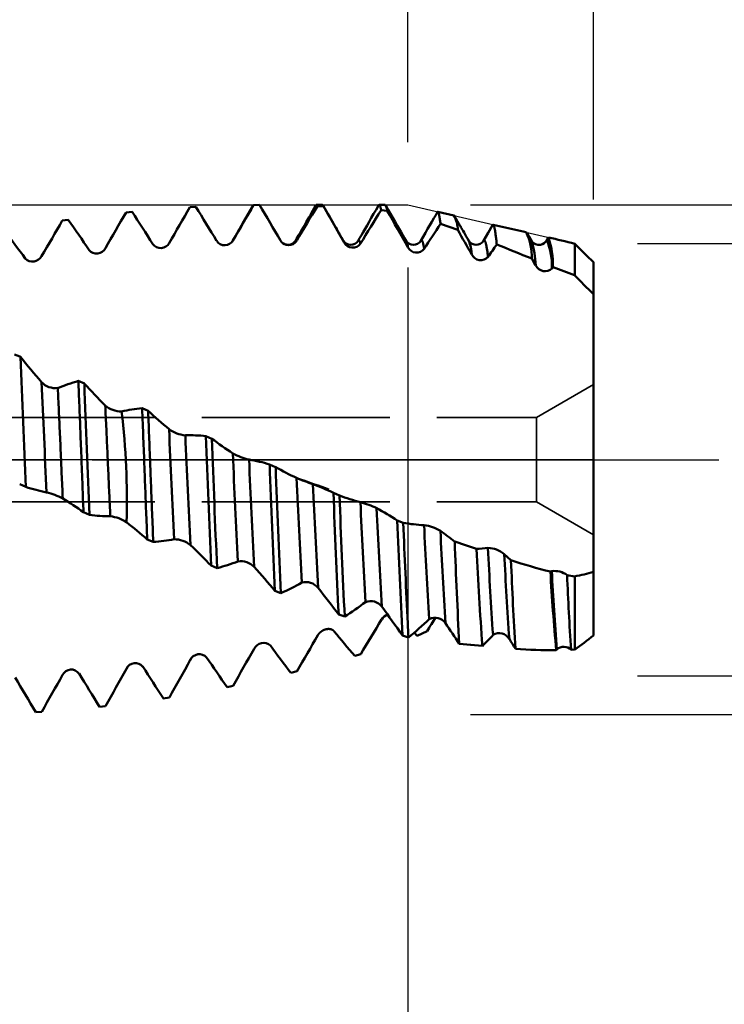
# Model space of a CAD drawing. Units: millimetres. Extents: x -50 to 107, y -39 to 95.
# Drawn here: x 58 to 69, y -9 to 7 of the extents above; entities that cross this region are included whole.
import ezdxf

# ---------------------------------------------------------------- set-up
doc = ezdxf.new("R2010")
doc.units = ezdxf.units.MM
doc.header["$PDMODE"] = 1
doc.linetypes.add('DASH', pattern=[3.75, 3, -0.75])
doc.linetypes.add('LONGDASH_DASH', pattern=[10.5, 6, -0.75, 3, -0.75])
for name, color, linetype, lineweight in [('1', 4, 'Continuous', 50), ('2', 7, 'Continuous', 25), ('4', 2, 'LONGDASH_DASH', 25), ('CUT', 1, 'Continuous', 25), ('SK2', 7, 'Continuous', 25), ('SK3', 1, 'DASH', 35), ('SK4', 2, 'LONGDASH_DASH', 25)]:
    doc.layers.add(name, color=color, linetype=linetype, lineweight=lineweight)
doc.styles.add('STANDARD 3.5 mm', font='Mon821Rm.ttf', dxfattribs={"height": 3.5})
doc.dimstyles.new('AM_DIN', dxfattribs={"dimtxt": 3.5, "dimasz": 2.5, "dimexe": 2, "dimexo": 1, "dimgap": 1, "dimtad": 1, "dimdec": 1, "dimzin": 0, "dimdsep": 46, "dimtxsty": 'STANDARD 3.5 mm', "dimcen": 0.09, "dimadec": 0, "dimazin": 2, "dimtm": 1e-09, "dimtfac": 0.707107, "dimtmove": 0, "dimatfit": 3, "dimfxl": 1, "dimtolj": 1, "dimtzin": 0, "dimlwd": -1, "dimlwe": -1, "dimarcsym": 0})

# ---------------------------------------------------------------- blocks, each defined once
blk = doc.blocks.new('*D12')
at = {"layer": '2', "color": 0}
for p, q in [((64.036, 5.065), (64.036, 32)), ((67, 4.15), (67, 32)), ((61.536, 30), (59.036, 30)), ((64.036, 30), (67, 30)), ((69.5, 30), (85.565, 30))]:
    blk.add_line(p, q, dxfattribs=at)
for points in [[(61.536, 30.417), (61.536, 29.583), (64.036, 30)], [(69.5, 30.417), (69.5, 29.583), (67, 30)]]:
    blk.add_solid(points, dxfattribs=at)
at = {"layer": 'DEFPOINTS', "color": 0}
for p in [(67, 30), (64.036, 4.065), (67, 3.15)]:
    blk.add_point(p, dxfattribs=at)
at = {"layer": '2', "color": 0, "insert": (78.783, 35.771), "char_height": 3.5, "attachment_point": 5, "style": 'STANDARD 3.5 mm'}
blk.add_mtext("\\A1;2.96\\P'C'", dxfattribs=at)
blk = doc.blocks.new('*D4')
at = {"layer": '2', "color": 0}
for p, q in [((47, 5.065), (47, 47)), ((67, 4.15), (67, 47)), ((49.5, 45), (64.5, 45)), ((67, 45), (80.003, 45))]:
    blk.add_line(p, q, dxfattribs=at)
for points in [[(49.5, 45.417), (49.5, 44.583), (47, 45)], [(64.5, 45.417), (64.5, 44.583), (67, 45)]]:
    blk.add_solid(points, dxfattribs=at)
at = {"layer": 'DEFPOINTS', "color": 0}
for p in [(67, 45), (47, 4.065), (67, 3.15)]:
    blk.add_point(p, dxfattribs=at)
at = {"layer": '2', "color": 0, "insert": (76.268, 47.811), "char_height": 3.5, "attachment_point": 5, "style": 'STANDARD 3.5 mm'}
blk.add_mtext('\\A1;20', dxfattribs=at)
blk = doc.blocks.new('*D5')
at = {"layer": '2', "color": 0}
for p, q in [((31, 3.75), (31, 62)), ((67, 4.15), (67, 62)), ((33.5, 60), (64.5, 60))]:
    blk.add_line(p, q, dxfattribs=at)
for points in [[(33.5, 60.417), (33.5, 59.583), (31, 60)], [(64.5, 60.417), (64.5, 59.583), (67, 60)]]:
    blk.add_solid(points, dxfattribs=at)
at = {"layer": 'DEFPOINTS', "color": 0}
for p in [(67, 60), (67, 3.15), (31, 2.75)]:
    blk.add_point(p, dxfattribs=at)
at = {"layer": '2', "color": 0, "insert": (49, 62.811), "char_height": 3.5, "attachment_point": 5, "style": 'STANDARD 3.5 mm'}
blk.add_mtext('\\A1;36', dxfattribs=at)
blk = doc.blocks.new('*D6')
at = {"layer": '2', "color": 0}
for p, q in [((0, 1), (0, 77)), ((67, 4.15), (67, 77)), ((2.5, 75), (64.5, 75))]:
    blk.add_line(p, q, dxfattribs=at)
for points in [[(2.5, 75.417), (2.5, 74.583), (0, 75)], [(64.5, 75.417), (64.5, 74.583), (67, 75)]]:
    blk.add_solid(points, dxfattribs=at)
at = {"layer": 'DEFPOINTS', "color": 0}
for p in [(67, 75), (67, 3.15), (0, 0)]:
    blk.add_point(p, dxfattribs=at)
at = {"layer": '2', "color": 0, "insert": (33.5, 77.811), "char_height": 3.5, "attachment_point": 5, "style": 'STANDARD 3.5 mm'}
blk.add_mtext('\\A1;67', dxfattribs=at)
blk = doc.blocks.new('*D3')
at = {"layer": '2', "color": 0}
for p, q in [((39.205, 9.145), (42.594, 18.216)), ((47.733, 4.274), (36.511, 7.281)), ((46, 0), (35.553, 0))]:
    blk.add_line(p, q, dxfattribs=at)
for start, end in [(159.5165, 165), (170.4835, 174.5165)]:
    blk.add_arc((63.684, 0), 26.132, start, end, dxfattribs=at)
for points in [[(37.505, 4.409), (38.319, 4.232), (38.443, 6.763)], [(38.088, 2.477), (37.256, 2.517), (37.553, 0)]]:
    blk.add_solid(points, dxfattribs=at)
at = {"layer": 'DEFPOINTS', "color": 0}
for p in [(48.699, 4.015), (37.652, 2.278), (47, 0), (63.684, 0), (67, 0)]:
    blk.add_point(p, dxfattribs=at)
at = {"layer": '2', "color": 0, "insert": (38.265, 14.664), "char_height": 3.5, "attachment_point": 5, "rotation": 69.5165, "style": 'STANDARD 3.5 mm'}
blk.add_mtext('\\A1;15°', dxfattribs=at)
blk = doc.blocks.new('*D7')
at = {"layer": '2', "color": 0}
for p, q in [((90, 5.95), (90, 22.143)), ((67.7, 3.45), (92, 3.45)), ((90, -3.45), (90, 3.45)), ((67.7, -3.45), (92, -3.45)), ((90, -5.95), (90, -8.45))]:
    blk.add_line(p, q, dxfattribs=at)
for points in [[(89.583, 5.95), (90.417, 5.95), (90, 3.45)], [(89.583, -5.95), (90.417, -5.95), (90, -3.45)]]:
    blk.add_solid(points, dxfattribs=at)
at = {"layer": 'DEFPOINTS', "color": 0}
for p in [(66.7, 3.45), (90, 3.45), (66.7, -3.45)]:
    blk.add_point(p, dxfattribs=at)
at = {"layer": '2', "color": 0, "insert": (87.137, 15.296), "char_height": 3.5, "attachment_point": 5, "rotation": 90, "style": 'STANDARD 3.5 mm'}
blk.add_mtext('\\A1;%%C6.9', dxfattribs=at)
blk = doc.blocks.new('*D8')
at = {"layer": '2', "color": 0}
for p, q in [((105, 4.065), (105, 21.791)), ((105, 6.565), (105, 9.065)), ((65.036, 4.065), (107, 4.065)), ((105, 4.065), (105, 1.565)), ((105, -1.565), (105, 1.565)), ((105, -4.065), (105, -1.565)), ((65.036, -4.065), (107, -4.065)), ((105, -6.565), (105, -9.065))]:
    blk.add_line(p, q, dxfattribs=at)
for points in [[(104.583, 6.565), (105.417, 6.565), (105, 4.065)], [(104.583, -6.565), (105.417, -6.565), (105, -4.065)]]:
    blk.add_solid(points, dxfattribs=at)
at = {"layer": 'DEFPOINTS', "color": 0}
for p in [(64.036, 4.065), (105, 4.065), (64.036, -4.065)]:
    blk.add_point(p, dxfattribs=at)
at = {"layer": '2', "color": 0, "insert": (102.189, 15.428), "char_height": 3.5, "attachment_point": 5, "rotation": 90, "style": 'STANDARD 3.5 mm'}
blk.add_mtext('\\A1;M8x1', dxfattribs=at)
blk = doc.blocks.new('*D9')
at = {"layer": 'DEFPOINTS', "color": 0}
for p in [(64.036, 4.065), (-23, -2.45), (64.036, -30)]:
    blk.add_point(p, dxfattribs=at)
at = {"layer": 'SK2', "color": 0}
for p, q in [((64.036, 3.065), (64.036, -32)), ((-23, -3.45), (-23, -32)), ((-20.5, -30), (61.536, -30))]:
    blk.add_line(p, q, dxfattribs=at)
for points in [[(-20.5, -29.583), (-20.5, -30.417), (-23, -30)], [(61.536, -29.583), (61.536, -30.417), (64.036, -30)]]:
    blk.add_solid(points, dxfattribs=at)
at = {"layer": 'SK2', "color": 0, "insert": (20.518, -27.189), "char_height": 3.5, "attachment_point": 5, "style": 'STANDARD 3.5 mm'}
blk.add_mtext('\\A1;87', dxfattribs=at)
blk = doc.blocks.new('*D11')
at = {"layer": 'DEFPOINTS', "color": 0}
for p in [(67, 90), (67, 3.15), (-23, 2.45)]:
    blk.add_point(p, dxfattribs=at)
at = {"layer": 'SK2', "color": 0}
for p, q in [((-23, 3.45), (-23, 92)), ((67, 4.15), (67, 92)), ((-20.5, 90), (64.5, 90))]:
    blk.add_line(p, q, dxfattribs=at)
for points in [[(-20.5, 90.417), (-20.5, 89.583), (-23, 90)], [(64.5, 90.417), (64.5, 89.583), (67, 90)]]:
    blk.add_solid(points, dxfattribs=at)
at = {"layer": 'SK2', "color": 0, "insert": (22, 92.811), "char_height": 3.5, "attachment_point": 5, "style": 'STANDARD 3.5 mm'}
blk.add_mtext('\\A1;90', dxfattribs=at)

msp = doc.modelspace()

# ---------------------------------------------------------------- linework, layer by layer
at = {"layer": '1'}
for p, q in [((59.543, 3.947), (59.639, 3.957)), ((60.56, 4.03), (60.656, 4.035)), ((61.578, 4.064), (61.673, 4.065)), ((62.675, 4.065), (62.581, 4.065)), ((62.595, 4.048), (62.691, 4.044)), ((63.675, 4.065), (63.581, 4.065)), ((63.612, 3.982), (63.708, 3.973)), ((64.773, 3.895), (64.517, 3.954)), ((58.525, 3.815), (58.621, 3.829)), ((65.927, 3.628), (65.399, 3.75)), ((61.231, 3.474), (61.231, 3.473)), ((66.282, 3.547), (66.256, 3.502)), ((66.014, 3.209), (66.077, 3.1)), ((66.338, 3.051), (66.354, 3.073)), ((67, 2.539), (67, 2.642)), ((58.877, 1.216), (58.781, 1.257)), ((59.895, 0.78), (59.799, 0.821)), ((60.912, 0.335), (60.816, 0.378)), ((67, 0.162), (67, 0.162)), ((61.929, -0.118), (61.833, -0.075)), ((62.254, -0.292), (62.262, -0.295)), ((57.846, -0.392), (57.941, -0.434)), ((62.63, -0.431), (62.63, -0.431)), ((62.947, -0.572), (62.851, -0.529)), ((58.863, -0.839), (58.959, -0.88)), ((63.964, -1.008), (63.868, -0.968)), ((59.881, -1.273), (59.977, -1.313)), ((60.899, -1.69), (60.995, -1.729)), ((66.335, -1.779), (66.313, -1.787)), ((61.917, -2.093), (62.013, -2.13)), ((62.935, -2.47), (63.031, -2.504)), ((63.952, -2.807), (64.048, -2.837)), ((64.188, -2.811), (64.138, -2.76)), ((64.346, -2.735), (64.188, -2.811)), ((67, -2.701), (67, -2.804)), ((63.287, -3.104), (63.191, -3.132)), ((66.406, -3.04), (66.416, -3.028)), ((66.643, -3.034), (66.697, -3.031)), ((62.269, -3.377), (62.174, -3.401)), ((61.251, -3.609), (61.155, -3.629)), ((60.233, -3.794), (60.137, -3.809)), ((58.197, -4.022), (58.102, -4.028)), ((59.215, -3.932), (59.119, -3.942))]:
    msp.add_line(p, q, dxfattribs=at)
at = {"layer": '1', "flags": 128}
for points in [[(61.571, 4.056), (61.407, 3.774), (61.244, 3.492)], [(62.571, 4.056), (62.546, 4.014), (62.524, 3.975), (62.502, 3.938), (62.483, 3.904), (62.464, 3.872), (62.447, 3.843), (62.432, 3.816), (62.417, 3.791), (62.405, 3.769), (62.393, 3.75), (62.383, 3.732), (62.375, 3.718), (62.369, 3.708), (62.365, 3.7), (62.361, 3.694), (62.358, 3.688), (62.354, 3.682), (62.349, 3.674), (62.344, 3.664), (62.337, 3.652), (62.329, 3.639), (62.318, 3.62), (62.306, 3.6), (62.293, 3.576), (62.278, 3.551), (62.262, 3.522), (62.244, 3.491)], [(62.595, 4.048), (62.593, 4.052), (62.591, 4.056), (62.589, 4.059), (62.587, 4.062), (62.585, 4.064), (62.583, 4.065), (62.581, 4.065), (62.578, 4.065), (62.576, 4.063), (62.574, 4.061), (62.572, 4.058), (62.571, 4.056)], [(62.691, 4.044), (62.688, 4.049), (62.686, 4.054), (62.684, 4.058), (62.681, 4.061), (62.679, 4.063), (62.677, 4.065), (62.675, 4.065)], [(63.012, 3.491), (63.003, 3.506), (62.996, 3.519), (62.989, 3.53), (62.984, 3.539), (62.981, 3.545), (62.978, 3.549), (62.976, 3.553), (62.974, 3.557), (62.97, 3.563), (62.965, 3.573), (62.958, 3.584), (62.95, 3.598), (62.941, 3.614), (62.93, 3.632), (62.918, 3.653), (62.904, 3.678), (62.888, 3.705), (62.87, 3.735), (62.851, 3.768), (62.831, 3.804), (62.809, 3.842), (62.787, 3.88), (62.763, 3.921), (62.739, 3.963), (62.712, 4.009), (62.685, 4.056)], [(62.691, 4.044), (62.733, 3.97), (62.776, 3.896), (62.818, 3.821), (62.861, 3.747), (62.941, 3.606), (63.023, 3.465)], [(63.571, 4.056), (63.531, 3.987), (63.492, 3.921), (63.455, 3.857), (63.42, 3.796), (63.387, 3.739), (63.355, 3.684), (63.325, 3.631), (63.296, 3.582), (63.269, 3.535), (63.244, 3.491)], [(63.612, 3.982), (63.61, 3.992), (63.608, 4.001), (63.606, 4.01), (63.604, 4.018), (63.602, 4.026), (63.6, 4.033), (63.598, 4.039), (63.596, 4.044), (63.594, 4.049), (63.592, 4.054), (63.59, 4.058), (63.587, 4.061), (63.585, 4.063), (63.583, 4.065), (63.581, 4.065), (63.579, 4.065), (63.576, 4.063), (63.574, 4.061), (63.572, 4.059), (63.571, 4.056)], [(64.012, 3.491), (63.986, 3.535), (63.959, 3.582), (63.931, 3.631), (63.901, 3.683), (63.869, 3.739), (63.835, 3.796), (63.8, 3.857), (63.763, 3.921), (63.725, 3.987), (63.69, 4.044)], [(64.507, 3.947), (64.483, 3.904), (64.453, 3.852), (64.421, 3.798), (64.388, 3.741), (64.354, 3.682), (64.319, 3.621), (64.282, 3.557), (64.244, 3.491)], [(64.507, 3.947), (64.508, 3.948), (64.509, 3.95), (64.511, 3.952), (64.513, 3.953), (64.515, 3.954), (64.516, 3.954), (64.518, 3.954), (64.52, 3.952), (64.521, 3.95), (64.523, 3.948), (64.525, 3.944), (64.527, 3.94), (64.529, 3.936), (64.531, 3.93), (64.532, 3.924), (64.534, 3.917), (64.536, 3.91), (64.538, 3.902), (64.54, 3.893), (64.542, 3.883), (64.543, 3.873), (64.545, 3.862), (64.547, 3.851), (64.549, 3.839), (64.551, 3.825), (64.553, 3.811), (64.555, 3.796), (64.557, 3.78), (64.559, 3.764)], [(65.012, 3.491), (64.99, 3.529), (64.97, 3.564), (64.951, 3.596), (64.934, 3.625), (64.919, 3.651), (64.906, 3.674), (64.894, 3.695), (64.884, 3.712), (64.876, 3.726), (64.869, 3.737), (64.866, 3.743), (64.863, 3.749), (64.86, 3.754), (64.857, 3.759), (64.854, 3.764), (64.851, 3.769), (64.848, 3.775), (64.843, 3.783), (64.837, 3.793), (64.831, 3.805), (64.822, 3.819), (64.813, 3.835), (64.802, 3.853), (64.79, 3.873), (64.773, 3.895)], [(64.559, 3.764), (64.697, 3.716), (64.834, 3.667)], [(65.389, 3.743), (65.317, 3.619), (65.244, 3.491)], [(65.389, 3.743), (65.39, 3.744), (65.392, 3.747), (65.394, 3.749), (65.396, 3.75), (65.398, 3.75), (65.4, 3.75), (65.402, 3.749), (65.404, 3.747), (65.406, 3.744), (65.408, 3.741), (65.41, 3.737), (65.411, 3.732), (65.413, 3.726), (65.415, 3.72), (65.417, 3.713), (65.419, 3.705), (65.421, 3.697), (65.423, 3.688), (65.425, 3.678), (65.427, 3.667), (65.429, 3.656), (65.431, 3.644), (65.433, 3.631), (65.435, 3.618), (65.437, 3.604), (65.439, 3.589), (65.441, 3.572), (65.443, 3.555), (65.445, 3.537), (65.447, 3.518), (65.45, 3.498), (65.452, 3.478), (65.454, 3.456), (65.456, 3.434)], [(66.012, 3.491), (65.974, 3.556), (65.94, 3.616)], [(61.248, 3.497), (61.246, 3.494), (61.244, 3.492)], [(62.265, 3.495), (62.263, 3.497), (62.261, 3.499), (62.259, 3.501), (62.257, 3.501), (62.255, 3.502), (62.254, 3.501), (62.252, 3.501), (62.25, 3.499), (62.248, 3.497), (62.246, 3.495), (62.244, 3.491)], [(63.283, 3.449), (63.28, 3.457), (63.278, 3.465), (63.276, 3.471), (63.274, 3.478), (63.271, 3.483), (63.269, 3.488), (63.267, 3.492), (63.265, 3.495), (63.262, 3.498), (63.26, 3.5), (63.258, 3.501), (63.255, 3.502), (63.253, 3.501), (63.251, 3.5), (63.249, 3.498), (63.246, 3.496), (63.244, 3.492), (63.244, 3.491)], [(64.3, 3.364), (64.297, 3.378), (64.295, 3.391), (64.293, 3.404), (64.29, 3.416), (64.288, 3.427), (64.285, 3.437), (64.283, 3.446), (64.281, 3.455), (64.279, 3.462), (64.277, 3.469), (64.274, 3.475), (64.272, 3.481), (64.27, 3.486), (64.268, 3.49), (64.266, 3.494), (64.264, 3.497), (64.262, 3.499), (64.26, 3.501), (64.258, 3.501), (64.255, 3.502), (64.253, 3.501), (64.251, 3.5), (64.249, 3.499), (64.247, 3.496), (64.245, 3.493), (64.244, 3.491)], [(65.318, 3.236), (65.316, 3.254), (65.313, 3.272), (65.311, 3.289), (65.309, 3.305), (65.307, 3.321), (65.304, 3.336), (65.302, 3.35), (65.3, 3.364), (65.298, 3.377), (65.295, 3.39), (65.293, 3.401), (65.291, 3.413), (65.289, 3.423), (65.286, 3.433), (65.284, 3.442), (65.282, 3.451), (65.28, 3.459), (65.278, 3.466), (65.275, 3.473), (65.273, 3.478), (65.271, 3.484), (65.269, 3.488), (65.267, 3.492), (65.265, 3.496), (65.262, 3.498), (65.26, 3.5), (65.258, 3.501), (65.255, 3.502), (65.254, 3.501), (65.251, 3.501), (65.249, 3.499), (65.247, 3.497), (65.245, 3.494), (65.244, 3.491)], [(66.7, 3.446), (66.7, 3.444), (66.7, 3.44), (66.7, 3.436), (66.7, 3.431), (66.7, 3.426), (66.7, 3.419), (66.7, 3.412), (66.7, 3.404), (66.7, 3.396), (66.7, 3.386), (66.7, 3.376), (66.7, 3.366), (66.7, 3.354), (66.7, 3.342), (66.7, 3.329), (66.7, 3.317), (66.7, 3.305), (66.7, 3.292), (66.7, 3.278), (66.7, 3.264), (66.7, 3.249), (66.7, 3.233), (66.7, 3.217), (66.7, 3.199), (66.7, 3.182), (66.7, 3.163), (66.7, 3.144), (66.7, 3.125), (66.7, 3.105), (66.7, 3.084), (66.7, 3.063), (66.7, 3.041), (66.7, 3.018), (66.7, 2.995), (66.7, 2.971), (66.7, 2.946)], [(67, 3.15), (67, 3.15), (67, 3.133), (67, 3.11), (67, 3.086), (67, 3.063), (67, 3.043), (67, 3.024), (67, 3.004), (67, 2.985), (67, 2.965), (67, 2.946), (67, 2.926), (67, 2.907), (67, 2.887), (67, 2.868), (67, 2.849), (67, 2.83), (67, 2.812), (67, 2.795), (67, 2.777), (67, 2.76), (67, 2.743), (67, 2.725), (67, 2.708), (67, 2.689), (67, 2.671), (67, 2.652), (67, 2.634), (67, 2.615), (67, 2.597), (67, 2.579), (67, 2.561), (67, 2.543), (67, 2.525), (67, 2.507), (67, 2.49), (67, 2.472), (67, 2.455), (67, 2.438), (67, 2.421), (67, 2.404), (67, 2.387), (67, 2.369), (67, 2.351), (67, 2.333), (67, 2.316), (67, 2.299), (67, 2.281), (67, 2.268), (67, 2.255), (67, 2.242), (67, 2.223), (67, 2.203)], [(67, 3.138), (67, 3.132), (67, 3.126), (67, 3.119), (67, 3.111), (67, 3.102), (67, 3.093), (67, 3.082), (67, 3.07), (67, 3.058), (67, 3.045), (67, 3.031), (67, 3.015), (67, 3), (67, 2.983), (67, 2.965), (67, 2.946), (67, 2.927), (67, 2.907), (67, 2.886), (67, 2.864), (67, 2.841), (67, 2.817), (67, 2.793), (67, 2.768), (67, 2.742), (67, 2.715), (67, 2.687), (67, 2.659), (67, 2.63)], [(67, 1.632), (67, 1.658), (67, 1.685), (67, 1.712), (67, 1.738), (67, 1.765), (67, 1.787), (67, 1.809), (67, 1.831), (67, 1.853), (67, 1.876), (67, 1.898), (67, 1.92), (67, 1.942), (67, 1.964), (67, 1.986), (67, 2.008), (67, 2.029), (67, 2.049), (67, 2.069), (67, 2.089), (67, 2.109), (67, 2.128), (67, 2.148), (67, 2.168), (67, 2.187), (67, 2.207), (67, 2.226), (67, 2.245), (67, 2.265), (67, 2.284), (67, 2.303), (67, 2.322), (67, 2.341), (67, 2.36), (67, 2.383), (67, 2.406), (67, 2.429), (67, 2.452), (67, 2.476), (67, 2.499), (67, 2.522), (67, 2.545)], [(67, 2.197), (67, 2.111), (67, 2.026), (67, 1.943), (67, 1.86), (67, 1.779), (67, 1.698), (67, 1.619), (67, 1.54), (67, 1.463), (67, 1.387), (67, 1.311), (67, 1.237), (67, 1.164), (67, 1.092), (67, 1.021), (67, 0.951), (67, 0.883), (67, 0.815), (67, 0.744), (67, 0.675), (67, 0.607), (67, 0.54), (67, 0.475), (67, 0.411)], [(57.859, 1.639), (57.847, 1.644), (57.763, 1.678)], [(67, -1.021), (67, -0.919), (67, -0.816), (67, -0.713), (67, -0.609), (67, -0.505), (67, -0.4), (67, -0.295), (67, -0.19), (67, -0.084), (67, 0.022), (67, 0.129), (67, 0.235), (67, 0.342), (67, 0.45), (67, 0.557), (67, 0.67), (67, 0.783), (67, 0.896), (67, 1.01), (67, 1.123), (67, 1.25), (67, 1.377), (67, 1.462), (67, 1.547), (67, 1.632)], [(58.533, -0.62), (58.531, -0.571), (58.529, -0.521), (58.526, -0.471), (58.524, -0.421), (58.522, -0.371), (58.52, -0.322), (58.517, -0.272), (58.515, -0.226), (58.513, -0.181), (58.511, -0.136), (58.509, -0.09), (58.507, -0.045), (58.505, 0), (58.503, 0.051), (58.501, 0.102), (58.499, 0.154), (58.497, 0.205), (58.494, 0.257), (58.492, 0.308), (58.49, 0.36), (58.488, 0.407), (58.485, 0.455), (58.483, 0.502), (58.481, 0.549), (58.479, 0.597), (58.477, 0.644), (58.474, 0.691), (58.472, 0.738), (58.47, 0.785), (58.468, 0.832), (58.466, 0.879), (58.463, 0.926), (58.461, 0.97), (58.459, 1.014), (58.457, 1.058), (58.455, 1.101), (58.453, 1.144)], [(58.863, -0.839), (58.861, -0.786), (58.859, -0.734), (58.857, -0.681), (58.855, -0.628), (58.853, -0.575), (58.851, -0.523), (58.849, -0.472), (58.847, -0.42), (58.845, -0.368), (58.842, -0.306), (58.84, -0.245), (58.838, -0.183), (58.835, -0.122), (58.833, -0.061), (58.831, 0), (58.829, 0.056), (58.827, 0.112), (58.824, 0.168), (58.822, 0.225), (58.82, 0.281), (58.818, 0.338), (58.816, 0.394), (58.814, 0.446), (58.812, 0.498), (58.81, 0.55), (58.808, 0.602), (58.806, 0.654), (58.804, 0.706), (58.801, 0.758), (58.799, 0.81), (58.797, 0.861), (58.795, 0.913), (58.793, 0.965), (58.791, 1.016), (58.789, 1.064), (58.787, 1.113), (58.785, 1.161), (58.783, 1.209), (58.781, 1.257)], [(59.291, -0.903), (59.289, -0.856), (59.287, -0.809), (59.284, -0.762), (59.282, -0.715), (59.28, -0.668), (59.278, -0.62), (59.276, -0.576), (59.274, -0.531), (59.272, -0.486), (59.27, -0.442), (59.268, -0.397), (59.266, -0.352), (59.264, -0.308), (59.262, -0.263), (59.26, -0.219), (59.258, -0.174), (59.256, -0.13), (59.254, -0.087), (59.252, -0.043), (59.25, 0), (59.248, 0.045), (59.246, 0.09), (59.244, 0.135), (59.242, 0.18), (59.24, 0.226), (59.238, 0.271), (59.236, 0.314), (59.234, 0.357), (59.232, 0.4), (59.23, 0.443), (59.228, 0.485), (59.226, 0.533), (59.224, 0.581), (59.222, 0.629), (59.22, 0.677), (59.217, 0.724), (59.215, 0.772), (59.213, 0.82), (59.211, 0.867)], [(59.881, -1.273), (59.879, -1.217), (59.876, -1.161), (59.874, -1.104), (59.872, -1.048), (59.869, -0.991), (59.867, -0.934), (59.865, -0.877), (59.863, -0.825), (59.86, -0.772), (59.858, -0.72), (59.856, -0.667), (59.854, -0.614), (59.852, -0.562), (59.85, -0.509), (59.848, -0.457), (59.846, -0.404), (59.844, -0.351), (59.842, -0.299), (59.84, -0.246), (59.838, -0.184), (59.835, -0.123), (59.833, -0.061), (59.831, 0), (59.829, 0.057), (59.826, 0.114), (59.824, 0.171), (59.822, 0.229), (59.82, 0.286), (59.818, 0.344), (59.815, 0.401), (59.813, 0.459), (59.811, 0.519), (59.809, 0.58), (59.806, 0.64), (59.804, 0.701), (59.801, 0.761), (59.799, 0.821)], [(59.977, -1.313), (59.974, -1.255), (59.972, -1.198), (59.97, -1.139), (59.967, -1.081), (59.965, -1.023), (59.962, -0.964), (59.96, -0.905), (59.958, -0.851), (59.956, -0.797), (59.953, -0.743), (59.951, -0.689), (59.949, -0.634), (59.947, -0.58), (59.945, -0.526), (59.943, -0.471), (59.941, -0.417), (59.939, -0.363), (59.936, -0.308), (59.934, -0.254), (59.932, -0.203), (59.931, -0.152), (59.929, -0.101), (59.927, -0.051), (59.925, 0), (59.923, 0.054), (59.921, 0.108), (59.919, 0.163), (59.917, 0.217), (59.915, 0.272), (59.912, 0.326), (59.91, 0.381), (59.908, 0.436), (59.906, 0.493), (59.904, 0.55), (59.902, 0.608), (59.899, 0.665), (59.897, 0.722), (59.895, 0.78)], [(67, 0.416), (67, 0.402), (67, 0.388), (67, 0.374), (67, 0.36), (67, 0.347), (67, 0.337), (67, 0.326), (67, 0.316), (67, 0.307), (67, 0.297), (67, 0.288), (67, 0.279), (67, 0.27), (67, 0.262), (67, 0.254), (67, 0.246), (67, 0.238), (67, 0.232), (67, 0.225), (67, 0.219), (67, 0.213), (67, 0.208), (67, 0.202), (67, 0.197), (67, 0.192), (67, 0.188), (67, 0.184), (67, 0.18), (67, 0.176), (67, 0.172), (67, 0.169), (67, 0.166), (67, 0.163), (67, 0.161), (67, 0.158), (67, 0.156), (67, 0.154), (67, 0.153), (67, 0.151), (67, 0.15), (67, 0.15), (67, 0.15)], [(67, -1.327), (67, -1.278), (67, -1.229), (67, -1.179), (67, -1.129), (67, -1.079), (67, -1.029), (67, -0.978), (67, -0.926), (67, -0.875), (67, -0.823), (67, -0.771), (67, -0.719), (67, -0.667), (67, -0.614), (67, -0.562), (67, -0.509), (67, -0.456), (67, -0.402), (67, -0.349), (67, -0.296), (67, -0.242), (67, -0.189), (67, -0.135), (67, -0.082), (67, -0.028), (67, 0.026), (67, 0.079), (67, 0.133), (67, 0.187)], [(67, -1.789), (67, -1.778), (67, -1.766), (67, -1.755), (67, -1.743), (67, -1.731), (67, -1.72), (67, -1.71), (67, -1.699), (67, -1.688), (67, -1.676), (67, -1.665), (67, -1.653), (67, -1.641), (67, -1.629), (67, -1.617), (67, -1.604), (67, -1.592), (67, -1.58), (67, -1.568), (67, -1.556), (67, -1.543), (67, -1.531), (67, -1.518), (67, -1.505), (67, -1.491), (67, -1.477), (67, -1.462), (67, -1.447), (67, -1.432), (67, -1.417), (67, -1.401), (67, -1.386), (67, -1.37), (67, -1.354), (67, -1.338), (67, -1.322), (67, -1.306), (67, -1.289), (67, -1.272), (67, -1.256), (67, -1.239), (67, -1.222), (67, -1.203), (67, -1.185), (67, -1.166), (67, -1.147), (67, -1.128), (67, -1.109), (67, -1.094), (67, -1.079), (67, -1.063), (67, -1.041), (67, -1.018)], [(67, -1.392), (67, -1.379), (67, -1.367), (67, -1.355), (67, -1.344), (67, -1.332), (67, -1.323), (67, -1.314), (67, -1.306), (67, -1.297), (67, -1.289), (67, -1.281), (67, -1.273), (67, -1.266), (67, -1.258), (67, -1.251), (67, -1.245), (67, -1.238), (67, -1.232), (67, -1.227), (67, -1.222), (67, -1.217), (67, -1.212), (67, -1.207), (67, -1.203), (67, -1.198), (67, -1.194), (67, -1.19), (67, -1.187), (67, -1.183), (67, -1.18), (67, -1.178), (67, -1.175), (67, -1.173), (67, -1.171), (67, -1.169), (67, -1.168), (67, -1.167), (67, -1.166), (67, -1.165), (67, -1.165)], [(67, -1.165), (67, -1.165), (67, -1.165), (67, -1.166), (67, -1.167), (67, -1.168), (67, -1.169), (67, -1.171), (67, -1.173), (67, -1.175), (67, -1.177), (67, -1.179), (67, -1.182), (67, -1.186)], [(67, -1.176), (67, -1.194), (67, -1.214), (67, -1.236), (67, -1.259), (67, -1.284), (67, -1.311), (67, -1.338), (67, -1.368), (67, -1.398), (67, -1.43), (67, -1.464), (67, -1.498), (67, -1.534), (67, -1.572), (67, -1.61), (67, -1.651), (67, -1.692), (67, -1.735), (67, -1.783), (67, -1.832), (67, -1.882), (67, -1.934), (67, -1.988), (67, -2.043)], [(65.132, -1.424), (64.959, -1.366), (64.785, -1.307)], [(65.683, -1.605), (65.63, -1.554), (65.576, -1.505)], [(66.7, -1.859), (66.7, -1.902), (66.7, -1.944), (66.7, -1.985), (66.7, -2.027), (66.7, -2.067), (66.7, -2.108), (66.7, -2.147), (66.7, -2.187), (66.7, -2.226), (66.7, -2.264), (66.7, -2.302), (66.7, -2.339), (66.7, -2.376), (66.7, -2.413), (66.7, -2.449), (66.7, -2.48), (66.7, -2.51), (66.7, -2.541), (66.7, -2.571), (66.7, -2.6), (66.7, -2.629), (66.7, -2.659), (66.7, -2.689), (66.7, -2.718), (66.7, -2.746), (66.7, -2.774), (66.7, -2.802), (66.7, -2.829), (66.7, -2.855), (66.7, -2.881), (66.7, -2.907), (66.7, -2.932), (66.7, -2.957), (66.7, -2.981), (66.7, -3.005), (66.7, -3.028)], [(67, -1.811), (67, -1.854), (67, -1.897), (67, -1.94), (67, -1.982), (67, -2.023), (67, -2.064), (67, -2.105), (67, -2.144), (67, -2.183), (67, -2.222), (67, -2.259), (67, -2.296), (67, -2.333), (67, -2.368), (67, -2.404), (67, -2.438), (67, -2.472), (67, -2.504), (67, -2.537), (67, -2.568), (67, -2.599), (67, -2.629), (67, -2.658), (67, -2.686), (67, -2.714), (67, -2.741), (67, -2.767), (67, -2.792), (67, -2.805)], [(67, -2.048), (67, -2.06), (67, -2.073), (67, -2.086), (67, -2.099), (67, -2.112), (67, -2.124), (67, -2.136), (67, -2.148), (67, -2.16), (67, -2.173), (67, -2.186), (67, -2.199), (67, -2.212), (67, -2.225), (67, -2.239), (67, -2.253), (67, -2.268), (67, -2.281), (67, -2.294), (67, -2.308), (67, -2.322), (67, -2.336), (67, -2.35), (67, -2.365), (67, -2.38), (67, -2.395), (67, -2.41), (67, -2.425), (67, -2.441), (67, -2.456), (67, -2.472), (67, -2.488), (67, -2.504), (67, -2.521), (67, -2.541), (67, -2.562), (67, -2.583), (67, -2.605), (67, -2.627), (67, -2.65), (67, -2.672), (67, -2.695)], [(62.863, -2.739), (62.862, -2.738), (62.861, -2.736), (62.86, -2.735), (62.859, -2.734), (62.858, -2.733), (62.856, -2.731), (62.855, -2.73), (62.854, -2.729), (62.853, -2.728), (62.851, -2.727), (62.85, -2.726), (62.849, -2.725), (62.847, -2.723), (62.846, -2.722), (62.844, -2.721), (62.843, -2.72), (62.842, -2.719), (62.84, -2.719), (62.839, -2.718), (62.837, -2.717), (62.836, -2.716), (62.834, -2.715), (62.832, -2.714), (62.831, -2.713), (62.829, -2.713), (62.827, -2.712), (62.825, -2.711), (62.824, -2.71), (62.822, -2.71), (62.82, -2.709), (62.818, -2.708), (62.816, -2.708), (62.814, -2.707), (62.812, -2.706), (62.81, -2.706), (62.809, -2.705), (62.807, -2.705), (62.805, -2.704), (62.803, -2.704), (62.801, -2.704), (62.799, -2.703), (62.797, -2.703), (62.795, -2.702), (62.793, -2.702), (62.79, -2.702), (62.788, -2.702), (62.786, -2.702), (62.784, -2.701), (62.782, -2.701), (62.779, -2.701), (62.777, -2.701), (62.775, -2.701), (62.773, -2.701), (62.77, -2.701), (62.768, -2.701), (62.766, -2.701), (62.764, -2.701), (62.761, -2.701), (62.759, -2.702), (62.757, -2.702), (62.754, -2.702), (62.752, -2.702), (62.75, -2.703), (62.747, -2.703), (62.745, -2.703), (62.743, -2.704), (62.74, -2.704), (62.738, -2.705), (62.735, -2.705), (62.733, -2.706), (62.73, -2.706), (62.728, -2.707), (62.725, -2.708), (62.723, -2.708), (62.72, -2.709), (62.718, -2.71), (62.715, -2.711), (62.713, -2.712), (62.71, -2.713), (62.708, -2.713), (62.706, -2.714), (62.703, -2.715), (62.701, -2.716), (62.698, -2.717), (62.696, -2.718), (62.693, -2.72), (62.691, -2.721), (62.689, -2.722), (62.686, -2.723), (62.684, -2.724), (62.682, -2.726), (62.679, -2.727), (62.677, -2.728), (62.675, -2.73), (62.672, -2.731), (62.67, -2.732), (62.668, -2.734), (62.665, -2.735), (62.663, -2.737), (62.661, -2.738), (62.659, -2.74), (62.657, -2.742), (62.654, -2.743), (62.652, -2.745), (62.65, -2.746), (62.648, -2.748), (62.646, -2.75), (62.644, -2.752), (62.642, -2.753), (62.64, -2.755), (62.638, -2.757), (62.636, -2.759), (62.634, -2.76), (62.632, -2.762), (62.631, -2.764), (62.629, -2.766), (62.628, -2.767), (62.626, -2.769), (62.625, -2.77), (62.623, -2.772), (62.622, -2.774), (62.62, -2.775), (62.619, -2.777), (62.618, -2.779), (62.616, -2.781), (62.615, -2.782), (62.614, -2.784), (62.612, -2.786), (62.611, -2.788), (62.61, -2.789), (62.609, -2.791), (62.608, -2.793), (62.606, -2.795), (62.605, -2.796), (62.604, -2.798), (62.603, -2.8)], [(64.858, -2.937), (65.042, -2.956), (65.226, -2.973)]]:
    msp.add_lwpolyline(points, dxfattribs=at)
at = {"layer": '1'}
for centre, radius, start, end in [((-56.909, 70.61), 134.182, 329.92843, 330.21083), ((20.009, -21.838), 47.285, 32.3153, 33.0602), ((-281.234, 200.27), 394.124, 330.04162, 330.13779), ((-3.658, -35.545), 75.517, 31.12573, 31.60939), ((378.321, -180.592), 366.639, 149.75842, 149.8609), ((61.589, 4.047), 0.0209, 124.1366, 153.3916), ((-61.53, -68.65), 143.061, 30.28659, 30.54899), ((160.774, -54.921), 114.527, 149.00986, 149.33188), ((122.882, -33.093), 69.91, 147.97277, 148.4862), ((63.571, 3.975), 0.137, 359.059, 40.7929), ((281.994, 127.633), 250.879, 209.53169, 209.68508), ((-8.271, 42.382), 77.131, 329.51166, 329.99841), ((32.61, -14.394), 31.759, 33.957, 35.0153), ((64.394, 3.671), 0.44, 359.401, 30.5332), ((39.86, -9.972), 22.371, 36.1052, 37.5248), ((101.471, -20.435), 44.137, 146.7515, 147.37), ((183.029, 70.685), 135.873, 209.55386, 209.74443), ((65.027, 3.222), 0.988, 359.2867, 24.3098), ((61.116, 3.573), 0.152, 212.6449, 330.183), ((61.15, 3.546), 0.108, 321.128, 329.9598), ((62.136, 3.575), 0.152, 209.8665, 328.0172), ((62.127, 3.566), 0.138, 233.7571, 327.5247), ((63.128, 3.565), 0.137, 212.3777, 327.6739), ((62.903, 3.432), 0.124, 15.3169, 28.6482), ((63.157, 3.536), 0.152, 207.8228, 325.2505), ((64.128, 3.565), 0.137, 212.3061, 327.6921), ((63.667, 3.341), 0.376, 7.3365, 23.5512), ((65.128, 3.565), 0.137, 212.305, 327.6957), ((64.235, 3.214), 0.825, 4.1707, 19.658), ((66.127, 3.564), 0.136, 212.1998, 281.3522), ((64.575, 3.049), 1.504, 1.9458, 17.0949), ((66.127, 3.577), 0.149, 280.4928, 329.5997), ((65.235, 3.083), 1.103, 358.3325, 22.2952), ((64.947, 3.1), 1.407, 358.901, 18.4929), ((58.747, -28.812), 33.224, 76.1512, 76.8931), ((59.073, 3.447), 0.158, 220.0702, 332.2081), ((60.095, 3.53), 0.154, 215.9991, 331.55), ((64.178, 3.458), 0.154, 206.6963, 322.2205), ((84.88, -10.244), 23.757, 144.8478, 145.4305), ((48.978, -38.342), 44.908, 67.7064, 68.4742), ((77.779, 14.365), 15.555, 224.5816, 226.1347), ((58.05, 3.325), 0.163, 224.7047, 332.1371), ((65.201, 3.343), 0.159, 205.911, 317.4376), ((66.226, 3.172), 0.164, 205.6148, 312.914), ((70.627, 13.912), 11.651, 248.4862, 250.289), ((76.079, 12.032), 13.061, 224.0878, 225.9589), ((67.473, 9.304), 12.296, 218.5607, 220.9931), ((-265.482, -12.285), 323.641, 2.09841, 2.46577), ((58.413, 1.443), 0.301, 222.8793, 277.5249), ((-317.99, -16.865), 376.618, 2.48713, 2.75518), ((59.656, -1.843), 3.22, 105.7657, 111.9394), ((65.577, 7.29), 9.044, 222.1943, 225.2551), ((355.878, 11.806), 297.19, 182.04213, 182.44661), ((59.464, 1.152), 0.382, 228.358, 270.9599), ((60.062, -1.971), 2.804, 95.3736, 102.162), ((47.588, -0.655), 11.968, 358.3585, 6.8429), ((64.522, 5.724), 6.772, 226.8993, 230.6536), ((60.541, 0.924), 0.538, 234.3839, 264.3256), ((402.239, 15.29), 342.331, 182.47835, 182.77281), ((60.557, -2.253), 2.643, 84.3622, 91.4825), ((308.852, 10.966), 248.589, 182.43858, 182.84257), ((361.103, 11.349), 300.487, 182.09254, 182.48717), ((64.013, 4.4), 5.113, 232.666, 237.232), ((344.387, 10.668), 283.664, 182.08753, 182.50482), ((61.716, 0.938), 0.96, 240.644, 257.3198), ((242.614, 7.804), 181.532, 182.43179, 182.97675), ((61.028, -2.78), 2.822, 73.419, 80.2621), ((236.749, 7.51), 175.405, 182.45336, 183.01356), ((292.023, 8.475), 230.348, 182.12723, 182.62954), ((63.823, 3.135), 3.764, 239.802, 245.519), ((289.958, 8.386), 228.187, 182.13572, 182.64127), ((64.284, 4.58), 5.274, 247.463, 250.4893), ((224.114, 6.864), 162.009, 182.53107, 183.1227), ((58.864, 2.379), 2.961, 251.8478, 258.4958), ((32.192, -88.175), 92.882, 70.773, 71.07281), ((61.326, -3.671), 3.492, 64.1112, 69.9615), ((219.27, 6.612), 156.903, 182.55787, 183.16241), ((58.008, -1.616), 1.126, 62.2037, 76.3847), ((56.051, -4.727), 4.799, 54.1224, 58.849), ((267.591, 7.399), 204.894, 182.21763, 182.7609), ((64.011, 2.21), 2.978, 249.0615, 255.7994), ((264.972, 7.281), 202.178, 182.22604, 182.77417), ((62.869, -2.19), 1.568, 64.6259, 74.771), ((203.842, 5.793), 140.71, 182.63554, 183.28568), ((61.314, -4.895), 4.685, 56.9537, 61.6218), ((198.247, 5.489), 134.852, 182.66195, 183.33063), ((59.307, 1.776), 2.679, 262.5401, 269.6631), ((59.226, -1.484), 0.585, 56.188, 83.5759), ((55.586, -6.095), 6.457, 48.306, 52.1172), ((238.394, 6.059), 174.667, 182.30596, 182.90979), ((64.435, 1.739), 2.787, 260.2698, 267.1744), ((246.756, 6.416), 182.942, 182.3259, 182.82919), ((64.211, -1.708), 0.669, 58.7001, 82.4934), ((180.105, 4.488), 115.94, 182.73526, 183.4773), ((61.464, -5.501), 5.35, 51.63, 54.6729), ((169.888, 3.924), 105.452, 182.75078, 183.55224), ((59.783, 1.495), 2.815, 273.9597, 280.7802), ((60.314, -1.67), 0.4, 50.4929, 90.7705), ((54.749, -7.531), 8.481, 43.5207, 46.6688), ((195.624, 3.693), 130.934, 182.18851, 182.9024), ((64.962, 1.59), 3.019, 273.2302, 276.741), ((65.301, -1.848), 0.44, 51.2174, 88.008), ((137.118, 2.066), 71.886, 182.77007, 183.87879), ((143.28, 2.574), 78.25, 182.92898, 184.06564), ((126.862, 1.459), 61.357, 182.76895, 184.03771), ((60.161, 1.466), 3.302, 284.6235, 290.6748), ((61.368, -1.931), 0.311, 45.0338, 97.5056), ((53.135, -9.361), 11.4, 39.6092, 42.1444), ((68.295, 6.283), 8.309, 251.6805, 256.2007), ((134.685, 1.185), 69.058, 182.31542, 183.4888), ((98.271, -0.038), 32.006, 183.1326, 185.3832), ((66.379, -2.108), 0.332, 53.1795, 97.5215), ((104.11, 0.027), 37.818, 182.7365, 184.6336), ((67.293, 2.136), 4.042, 259.8154, 261.5428), ((109.741, -0.09), 43.198, 182.3246, 183.907), ((66.181, 0.923), 2.833, 280.5245, 286.796), ((60.361, 1.54), 4.024, 294.2332, 299.5365), ((62.409, -2.21), 0.257, 40.3325, 104.4637), ((50.215, -11.968), 15.875, 36.7488, 38.6952), ((60.073, 2.076), 5.452, 302.8519, 307.1086), ((63.445, -2.477), 0.221, 36.6553, 111.8182), ((45.656, -15.506), 22.271, 34.7635, 36.2237), ((63.8, -2.666), 0.213, 113.8545, 147.316), ((96.816, -22.906), 38.94, 148.4841, 149.4355), ((172.282, 2.798), 108.381, 182.86216, 182.98044), ((58.279, 4.027), 8.967, 310.0453, 312.8709), ((86.071, -16.285), 25.605, 147.4796, 148.0478), ((64.474, -2.719), 0.198, 33.402, 118.4634), ((44.416, -16.357), 24.453, 33.2863, 34.2086), ((109.921, -30.541), 54.85, 149.6184, 150.315), ((74.612, 6.744), 15.099, 218.9079, 220.8499), ((56.404, 5.691), 12.366, 315.5186, 316.6559), ((65.496, -2.952), 0.185, 29.596, 122.6387), ((61.667, 3.987), 8.636, 305.6353, 308.1383), ((61.734, -3.086), 0.164, 47.2679, 155.3966), ((77.958, 8.844), 19.978, 216.2385, 217.8021), ((38.25, -20.058), 32.356, 31.7794, 32.1064), ((60.711, -3.262), 0.158, 42.7048, 155.5089), ((133.376, -43.947), 82.639, 150.31157, 150.78242), ((66.358, 5.003), 8.043, 265.7007, 270.3459), ((66.527, -3.151), 0.165, 45.1787, 132.2158), ((59.689, -3.4), 0.154, 38.8709, 154.9496), ((180.561, -70.649), 137.653, 150.65808, 150.94297), ((83.986, 12.531), 27.971, 214.1104, 215.2914), ((-342.681, 223.314), 460.852, 330.44267, 330.5269), ((58.667, -3.5), 0.152, 35.6225, 153.6443), ((110.563, 28.225), 60.672, 211.42784, 212.01729), ((375.387, -180.301), 362.037, 150.73781, 150.84609), ((94.285, 18.707), 40.902, 212.555, 213.3997), ((145.044, 48.222), 101.435, 210.643, 211.00472)]:
    msp.add_arc(centre, radius, start, end, dxfattribs=at)
at = {"layer": '4'}
msp.add_line((0, 0), (69, 0), dxfattribs=at)
at = {"layer": 'CUT'}
msp.add_lwpolyline([(67, 3.15), (67, 0), (47, 0), (47, 4.065), (64.036, 4.065), (66.7, 3.45)], close=True, dxfattribs=at)
at = {"layer": 'SK3'}
for p, q in [((66.091, 0.675), (67, 1.2)), ((67, 1.2), (67, -1.2)), ((27, 0.675), (66.091, 0.675)), ((66.091, -0.675), (66.091, 0.675)), ((27, -0.675), (66.091, -0.675)), ((67, -1.2), (66.091, -0.675))]:
    msp.add_line(p, q, dxfattribs=at)
at = {"layer": 'SK4'}
msp.add_line((-25, 0), (69, 0), dxfattribs=at)

# ---------------------------------------------------------------- dimensions: what is measured, and where the dimension line sits
at = {"layer": '2'}
for base, p1, picture, middle in [((67, 75), (0, 0), '*D6', (33.5, 75)), ((67, 60), (31, 2.75), '*D5', (49, 60)), ((67, 45), (47, 4.065), '*D4', (76.268, 45))]:
    dim = msp.add_linear_dim(base=base, p1=p1, p2=(67, 3.15), dimstyle='AM_DIN', override={"dimzin": 8}, dxfattribs=at)
    dim.commit()
    dim.dimension.update_dxf_attribs({"geometry": picture, "text_midpoint": middle, "dimtype": 160})
dim = msp.add_linear_dim(base=(67, 30), p1=(64.036, 4.065), p2=(67, 3.15), text="<>\\P'C'", dimstyle='AM_DIN', override={"dimdec": 2, "dimzin": 8}, dxfattribs=at)
dim.commit()
dim.dimension.update_dxf_attribs({"geometry": '*D12', "text_midpoint": (78.783, 30), "dimtype": 160})
for base, p1, p2, text, picture, middle in [((90, 3.45), (66.7, -3.45), (66.7, 3.45), '%%C<>', '*D7', (90, 15.296)), ((105, 4.065), (64.036, -4.065), (64.036, 4.065), 'M8x1', '*D8', (105, 15.428))]:
    dim = msp.add_linear_dim(base=base, p1=p1, p2=p2, angle=90, text=text, dimstyle='AM_DIN', override={"dimzin": 8}, dxfattribs=at)
    dim.commit()
    dim.dimension.update_dxf_attribs({"geometry": picture, "text_midpoint": middle, "dimtype": 160})
dim = msp.add_angular_dim_2l(base=(37.652, 2.278), line1=((67, 0), (47, 0)), line2=((48.699, 4.015), (63.684, 0)), dimstyle='AM_DIN', override={"dimazin": 2}, dxfattribs=at)
dim.commit()
dim.dimension.update_dxf_attribs({"geometry": '*D3', "text_midpoint": (38.265, 14.664)})
at = {"layer": 'SK2'}
for base, p1, p2, picture, middle in [((67, 90), (-23, 2.45), (67, 3.15), '*D11', (22, 90)), ((64.036, -30), (-23, -2.45), (64.036, 4.065), '*D9', (20.518, -30))]:
    dim = msp.add_linear_dim(base=base, p1=p1, p2=p2, dimstyle='AM_DIN', override={"dimzin": 8}, dxfattribs=at)
    dim.commit()
    dim.dimension.update_dxf_attribs({"geometry": picture, "text_midpoint": middle, "dimtype": 160})

doc.saveas('drawing.dxf')
